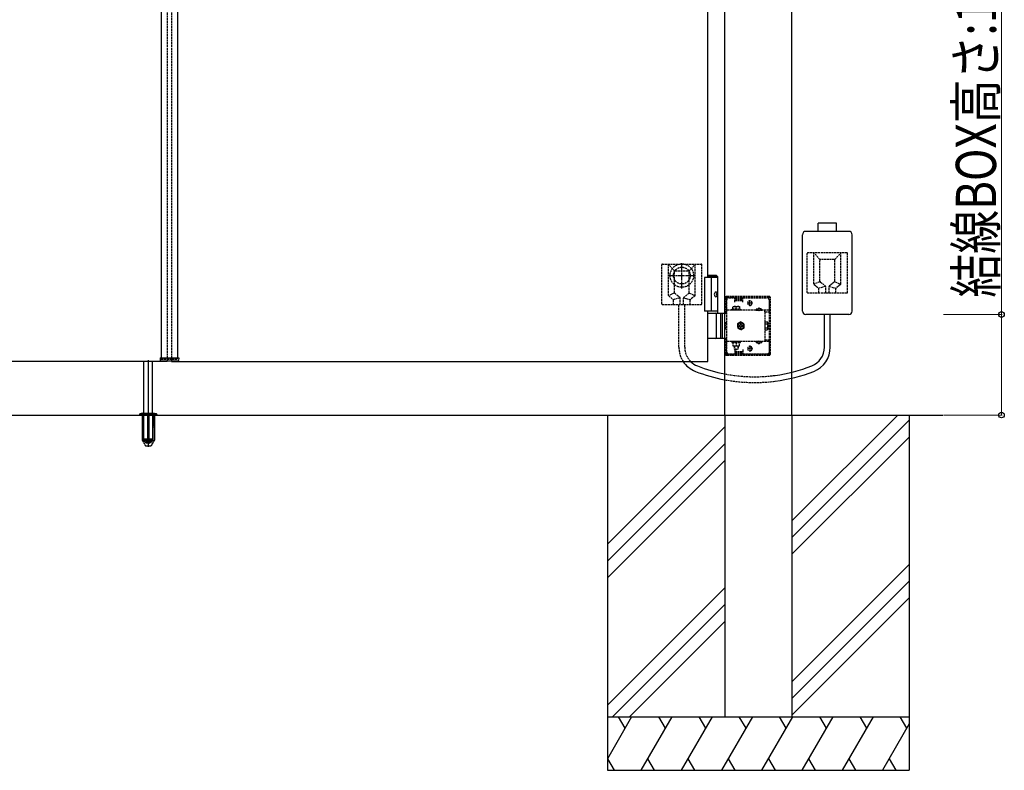
# Model space of a CAD drawing. Units: millimetres. Extents: x 0 to 8410, y 0 to 5940.
# Drawn here: x 3680 to 5148, y 2407 to 3526 of the extents above; entities that cross this region are included whole.
import ezdxf

# ---------------------------------------------------------------- set-up
doc = ezdxf.new("R2010")
doc.units = ezdxf.units.MM
doc.linetypes.add('YCENTER_1', pattern=[13, 10, -1, 1, -1])
doc.linetypes.add('YHIDDEN_1', pattern=[4, 3, -1])
doc.layers.add('YKK_A1', color=4, linetype='Continuous', lineweight=30)
doc.layers.add('YKK_D', color=6, linetype='Continuous', lineweight=13)
doc.styles.add('text-b', font='extslim2.shx', dxfattribs={"width": 0.8, "bigfont": 'extfont2.shx'})

msp = doc.modelspace()

# ---------------------------------------------------------------- linework, layer by layer
at = {"layer": 'YKK_A1'}
for p, q in [((4731, 2936.5), (4731, 4633)), ((4831, 2936.5), (4831, 4633)), ((3891, 4611), (3891, 3022)), ((3915, 4611), (3915, 3022)), ((4706, 3141.5), (4706, 4491.5)), ((4897.5, 3222.8), (4870.5, 3222.8)), ((4870.5, 3210.5), (4870.5, 3222.8)), ((4897.5, 3210.5), (4897.5, 3222.8)), ((4847, 3091.5), (4847, 3205.5)), ((4916, 3210.5), (4852, 3210.5)), ((4921, 3091.5), (4921, 3205.5)), ((4720.5, 3141.5), (4701, 3141.5)), ((4701, 3141.5), (4701, 3091.5)), ((4718.5, 3144.5), (4706, 3144.5)), ((4720.5, 3142.5), (4706, 3142.5)), ((4711, 3141.5), (4711, 3091.5)), ((4718.5, 3144.5), (4720.5, 3142.5)), ((4720.5, 3088.5), (4720.5, 3142.5)), ((4718.2, 3116.9), (4718.8, 3116.9)), ((4718.2, 3116.1), (4718.8, 3116.1)), ((4719.2, 3118.6), (4719.8, 3118.6)), ((4719.2, 3114.4), (4719.8, 3114.4)), ((4720.5, 3091.5), (4701, 3091.5)), ((4706, 3016.5), (4706, 3091.5)), ((4706, 3088.5), (4731, 3088.5)), ((4718.8, 3052), (4718.8, 3087)), ((4724.5, 3088.5), (4724.5, 3050.5)), ((4727, 3088.5), (4727, 3050.5)), ((4916, 3086.5), (4852, 3086.5)), ((4879.7, 3037.6), (4879.7, 3086.5)), ((4888.3, 3037.6), (4888.3, 3086.5)), ((4731, 3050.5), (4706, 3050.5)), ((3900, 3016.5), (3500, 3016.5)), ((3865, 2939.5), (3865, 3016.5)), ((3878, 2939.5), (3878, 3016.5)), ((3889.1, 3022), (3916.9, 3022)), ((3889.1, 3022), (3889.3, 3017.9)), ((3915.7, 3017), (3890.3, 3017)), ((3906, 3016.5), (4706, 3016.5)), ((3916.9, 3022), (3916.7, 3017.9)), ((2169.9, 2936.5), (5056, 2936.5)), ((4556, 2936.5), (4556, 2406.5)), ((4731, 2936.5), (4731, 2486.5)), ((4831, 2936.5), (4831, 2486.5)), ((4988.8, 2936.5), (4831, 2778.7)), ((5006, 2936.5), (5006, 2406.5)), ((5006, 2928.7), (4831, 2753.7)), ((4731, 2918.7), (4556, 2743.7)), ((4731, 2893.7), (4556, 2718.7)), ((5006, 2903.7), (4831, 2728.7)), ((4731, 2868.7), (4556, 2693.7)), ((5006, 2713.7), (4831, 2538.7)), ((5006, 2688.7), (4831, 2513.7)), ((4731, 2678.7), (4556, 2503.7)), ((5006, 2663.7), (4831, 2488.7)), ((4731, 2653.7), (4563.8, 2486.5)), ((4731, 2628.7), (4588.8, 2486.5)), ((4684.3, 2582), (4588.8, 2486.5)), ((4556, 2486.5), (5006, 2486.5)), ((4592.2, 2486.5), (4556, 2423.8)), ((4572.2, 2486.5), (4582.2, 2469.2)), ((4652.2, 2486.5), (4606, 2406.5)), ((4632.2, 2486.5), (4642.2, 2469.2)), ((4712.2, 2486.5), (4666, 2406.5)), ((4692.2, 2486.5), (4702.2, 2469.2)), ((4772.2, 2486.5), (4726, 2406.5)), ((4731, 2486.5), (4831, 2486.5)), ((4752.2, 2486.5), (4762.2, 2469.2)), ((4832.2, 2486.5), (4786, 2406.5)), ((4812.2, 2486.5), (4822.2, 2469.2)), ((4892.2, 2486.5), (4846, 2406.5)), ((4872.2, 2486.5), (4882.2, 2469.2)), ((4952.2, 2486.5), (4906, 2406.5)), ((4932.2, 2486.5), (4942.2, 2469.2)), ((4992.2, 2486.5), (5002.2, 2469.2)), ((5006, 2475.8), (4966, 2406.5)), ((4556, 2423.8), (4566, 2406.5)), ((4616, 2423.8), (4626, 2406.5)), ((4676, 2423.8), (4686, 2406.5)), ((4736, 2423.8), (4746, 2406.5)), ((4796, 2423.8), (4806, 2406.5)), ((4856, 2423.8), (4866, 2406.5)), ((4916, 2423.8), (4926, 2406.5)), ((4976, 2423.8), (4986, 2406.5)), ((4556, 2406.5), (5006, 2406.5))]:
    msp.add_line(p, q, dxfattribs=at)
at = {"layer": 'YKK_A1', "linetype": 'YHIDDEN_1'}
for p, q in [((3900, 4616.5), (3900, 3016.5)), ((3906, 4616.5), (3906, 3016.5)), ((4854, 3119.5), (4854, 3177.5)), ((4913, 3178.5), (4855, 3178.5)), ((4873, 3168.5), (4864, 3178.5)), ((4864, 3132), (4864, 3178.5)), ((4895, 3168.5), (4904, 3178.5)), ((4904, 3132), (4904, 3178.5)), ((4914, 3119.5), (4914, 3177.5)), ((4637, 3102.5), (4637, 3160.5)), ((4638, 3161.5), (4696, 3161.5)), ((4656, 3151.5), (4647, 3161.5)), ((4647, 3115), (4647, 3161.5)), ((4678, 3151.5), (4687, 3161.5)), ((4687, 3115), (4687, 3161.5)), ((4697, 3102.5), (4697, 3160.5)), ((4873, 3136), (4873, 3167.5)), ((4894, 3168.5), (4874, 3168.5)), ((4895, 3136), (4895, 3167.5)), ((4656, 3119), (4656, 3150.5)), ((4657, 3151.5), (4677, 3151.5)), ((4678, 3119), (4678, 3150.5)), ((4872.6, 3135.3), (4864, 3131.5)), ((4864.4, 3131.2), (4871.1, 3125.8)), ((4881.1, 3128.4), (4871.5, 3125.5)), ((4873.4, 3135.2), (4881.2, 3128.8)), ((4881.5, 3118.5), (4881.5, 3128)), ((4886.5, 3118.5), (4886.5, 3128)), ((4894.7, 3135.2), (4886.9, 3128.8)), ((4886.9, 3128.4), (4896.5, 3125.5)), ((4895.5, 3135.3), (4904, 3131.5)), ((4903.6, 3131.2), (4896.9, 3125.8)), ((4655.6, 3118.3), (4647, 3114.5)), ((4647.4, 3114.2), (4654.1, 3108.8)), ((4656.4, 3118.2), (4664.2, 3111.8)), ((4677.7, 3118.2), (4669.9, 3111.8)), ((4678.4, 3118.3), (4687, 3114.5)), ((4686.6, 3114.2), (4679.9, 3108.8)), ((4797, 3113.5), (4734, 3113.5)), ((4797, 3112), (4734, 3112)), ((4734.5, 3112), (4734.5, 3113.5)), ((4742.5, 3112), (4742.5, 3113.5)), ((4747, 3109), (4747, 3112)), ((4757, 3109), (4757, 3112)), ((4913, 3118.5), (4855, 3118.5)), ((4871.5, 3118.5), (4871.5, 3125)), ((4896.5, 3118.5), (4896.5, 3125)), ((4638, 3101.5), (4696, 3101.5)), ((4664.1, 3111.4), (4654.5, 3108.5)), ((4654.5, 3101.5), (4654.5, 3108)), ((4662.7, 3037.6), (4662.7, 3101.5)), ((4664.5, 3101.5), (4664.5, 3111)), ((4669.5, 3101.5), (4669.5, 3111)), ((4669.9, 3111.4), (4679.5, 3108.5)), ((4671.3, 3037.6), (4671.3, 3101.5)), ((4679.5, 3101.5), (4679.5, 3108)), ((4732, 3088.5), (4732, 3111.5)), ((4733.5, 3088.5), (4733.5, 3111.5)), ((4734, 3030.5), (4734, 3108.5)), ((4737, 3111.5), (4746, 3111.5)), ((4743, 3098.3), (4753, 3098.3)), ((4743, 3094.3), (4743, 3098.3)), ((4746, 3105), (4746, 3111.5)), ((4746, 3110.5), (4758, 3110.5)), ((4746, 3107.5), (4758, 3107.5)), ((4757, 3109), (4747, 3109)), ((4748, 3094.3), (4748, 3097.9)), ((4753, 3098.3), (4753, 3094.3)), ((4758, 3105), (4758, 3111.5)), ((4758, 3111.5), (4794, 3111.5)), ((4772.5, 3103.5), (4764.5, 3103.5)), ((4765.3, 3103.3), (4765.3, 3103.8)), ((4768.5, 3099.5), (4768.5, 3107.5)), ((4771.8, 3103.3), (4771.8, 3103.8)), ((4797, 3108.5), (4797, 3090.2)), ((4797.5, 3027.5), (4797.5, 3111.5)), ((4799, 3027.5), (4799, 3111.5)), ((4731, 3088.5), (4734, 3088.5)), ((4733.5, 3090.2), (4732, 3090.2)), ((4797, 3092.7), (4734, 3092.7)), ((4741.8, 3094.3), (4754.3, 3094.3)), ((4741.8, 3092.7), (4741.8, 3094.3)), ((4754.3, 3092.7), (4741.8, 3092.7)), ((4753, 3094.3), (4743, 3094.3)), ((4754.3, 3094.3), (4754.3, 3092.7)), ((4777.3, 3093.2), (4786.8, 3093.2)), ((4777.3, 3093.2), (4777.3, 3092.7)), ((4777.3, 3092.7), (4786.8, 3092.7)), ((4779.7, 3095.2), (4780.9, 3092.7)), ((4780.9, 3092.7), (4782, 3092.1)), ((4783.2, 3092.7), (4782, 3092.1)), ((4784.4, 3095.2), (4783.2, 3092.7)), ((4786.8, 3093.2), (4786.8, 3092.7)), ((4791, 3090.2), (4791, 3092.7)), ((4791, 3090.2), (4797, 3090.2)), ((4791, 3090.2), (4791, 3048.8)), ((4732, 3064.4), (4732, 3074.6)), ((4732, 3074.6), (4734, 3074.6)), ((4791.3, 3075.3), (4794.9, 3075.3)), ((4791.3, 3063.7), (4791.3, 3075.3)), ((4791.3, 3072.4), (4794.9, 3072.4)), ((4795.3, 3074.5), (4794.9, 3075.3)), ((4795.3, 3074.5), (4795.3, 3064.5)), ((4734, 3064.4), (4732, 3064.4)), ((4791.3, 3066.6), (4794.9, 3066.6)), ((4791.3, 3063.7), (4794.9, 3063.7)), ((4795.3, 3064.5), (4794.9, 3063.7)), ((4734, 3050.5), (4731, 3050.5)), ((4732, 3027.5), (4732, 3050.5)), ((4733.5, 3048.8), (4732, 3048.8)), ((4733.5, 3027.5), (4733.5, 3050.5)), ((4797, 3046.3), (4734, 3046.3)), ((4754.3, 3046.3), (4741.8, 3046.3)), ((4741.8, 3046.3), (4741.8, 3044.7)), ((4741.8, 3044.7), (4754.3, 3044.7)), ((4743, 3044.7), (4743, 3039.7)), ((4753, 3044.7), (4743, 3044.7)), ((4743, 3039.7), (4753, 3039.7)), ((4744.8, 3046.3), (4744.8, 3044.7)), ((4745, 3039.7), (4745, 3035.3)), ((4745.6, 3039.7), (4745.6, 3034.8)), ((4748, 3044.7), (4748, 3040.1)), ((4750.5, 3039.7), (4750.5, 3034.8)), ((4751, 3039.7), (4751, 3035.3)), ((4751.2, 3046.3), (4751.2, 3044.7)), ((4753, 3039.7), (4753, 3044.7)), ((4754.3, 3044.7), (4754.3, 3046.3)), ((4768.5, 3039.5), (4768.5, 3031.5)), ((4777.3, 3046.3), (4786.8, 3046.3)), ((4777.3, 3045.8), (4777.3, 3046.3)), ((4777.3, 3045.8), (4786.8, 3045.8)), ((4779.7, 3043.8), (4780.9, 3046.3)), ((4780.9, 3046.3), (4782, 3046.9)), ((4783.2, 3046.3), (4782, 3046.9)), ((4784.4, 3043.8), (4783.2, 3046.3)), ((4786.8, 3045.8), (4786.8, 3046.3)), ((4791, 3048.8), (4791, 3046.3)), ((4791, 3048.8), (4797, 3048.8)), ((4797, 3048.8), (4797, 3030.5)), ((4797, 3027), (4734, 3027)), ((4797, 3025.5), (4734, 3025.5)), ((4734.5, 3025.5), (4734.5, 3027)), ((4746, 3027.5), (4737, 3027.5)), ((4742.5, 3025.5), (4742.5, 3027)), ((4745, 3035.3), (4751, 3035.3)), ((4745, 3035.3), (4746, 3034.3)), ((4746, 3034.3), (4750, 3034.3)), ((4746, 3034), (4746, 3027.5)), ((4746, 3031.5), (4758, 3031.5)), ((4746, 3028.5), (4758, 3028.5)), ((4747, 3030), (4747, 3027)), ((4757, 3030), (4747, 3030)), ((4751, 3035.3), (4750, 3034.3)), ((4757, 3030), (4757, 3027)), ((4758, 3034), (4758, 3027.5)), ((4794, 3027.5), (4758, 3027.5)), ((4772.5, 3035.5), (4764.5, 3035.5)), ((4765.3, 3035.8), (4765.3, 3035.3)), ((4771.8, 3035.8), (4771.8, 3035.3)), ((3891, 3020), (3891, 3022)), ((3891, 3020), (3915, 3020)), ((3915, 3020), (3915, 3022))]:
    msp.add_line(p, q, dxfattribs=at)
at = {"layer": 'YKK_A1', "linetype": 'YCENTER_1'}
for p, q in [((4667, 3125), (4667, 3164)), ((4647.5, 3144.5), (4686.5, 3144.5))]:
    msp.add_line(p, q, dxfattribs=at)
at = {"layer": 'YKK_A1', "linetype": 'YHIDDEN_1', "ltscale": 0.5}
for p, q in [((4755, 3075.3), (4750, 3072.4)), ((4750, 3072.4), (4750, 3066.6)), ((4753.1, 3070.1), (4751.9, 3070.1)), ((4751.9, 3070.1), (4751.9, 3068.9)), ((4751.9, 3068.9), (4753.1, 3068.9)), ((4754.4, 3072.7), (4754.4, 3071.4)), ((4755.6, 3072.7), (4754.4, 3072.7)), ((4760, 3072.4), (4755, 3075.3)), ((4755.6, 3071.4), (4755.6, 3072.7)), ((4758.2, 3070.1), (4756.9, 3070.1)), ((4756.9, 3068.9), (4758.2, 3068.9)), ((4758.2, 3068.9), (4758.2, 3070.1)), ((4760, 3066.6), (4760, 3072.4)), ((4791.3, 3073.4), (4791, 3073.4)), ((4791.3, 3065.6), (4791.3, 3073.4)), ((4750, 3066.6), (4755, 3063.7)), ((4754.4, 3067.6), (4754.4, 3066.4)), ((4754.4, 3066.4), (4755.6, 3066.4)), ((4755, 3063.7), (4760, 3066.6)), ((4755.6, 3066.4), (4755.6, 3067.6)), ((4791.3, 3065.6), (4791, 3065.6)), ((3858.5, 2937.3), (3858.5, 2936.5)), ((3862.3, 2936.5), (3862.3, 2899.5)), ((3862.8, 2936.5), (3862.8, 2898.5)), ((3863.7, 2939.5), (3864.2, 2939)), ((3864.5, 2901.4), (3864.2, 2939)), ((3864.2, 2939), (3878.8, 2939)), ((3865, 2900.7), (3865, 2939.5)), ((3870.5, 2936.5), (3870.5, 2898.5)), ((3872.5, 2936.5), (3872.5, 2898.5)), ((3878, 2939.5), (3878, 2900.7)), ((3878.5, 2901.4), (3878.8, 2939)), ((3879.3, 2939.5), (3878.8, 2939)), ((3880.2, 2936.5), (3880.2, 2898.5)), ((3880.5, 2939.5), (3883.9, 2938.3)), ((3880.8, 2936.5), (3880.8, 2899.5)), ((3884.5, 2937.3), (3884.5, 2936.5)), ((3862.3, 2899.5), (3867.2, 2891)), ((3862.8, 2898.5), (3870.5, 2898.5)), ((3878, 2900.7), (3865, 2900.7)), ((3865.1, 2900.4), (3865.1, 2900.7)), ((3865.1, 2900.4), (3878, 2900.4)), ((3870.5, 2899.5), (3872.5, 2899.5)), ((3872.5, 2898.5), (3880.2, 2898.5)), ((3880.8, 2899.5), (3875.9, 2891)), ((3878, 2900.7), (3878, 2900.4)), ((3868, 2890.5), (3875, 2890.5))]:
    msp.add_line(p, q, dxfattribs=at)
at = {"layer": 'YKK_A1', "linetype": 'YCENTER_1', "ltscale": 0.5}
msp.add_line((3871.5, 3018.5), (3871.5, 2888.5), dxfattribs=at)
at = {"layer": 'YKK_A1', "ltscale": 0.5}
for p, q in [((3858.5, 2936.5), (3884.5, 2936.5)), ((3858.8, 2938), (3884.2, 2938)), ((3862.5, 2939.5), (3859.2, 2938.3)), ((3862.5, 2939.5), (3880.5, 2939.5))]:
    msp.add_line(p, q, dxfattribs=at)
at = {"layer": 'YKK_A1', "linetype": 'YHIDDEN_1'}
for radius in [17.5, 12.5]:
    msp.add_circle((4667, 3144.5), radius, dxfattribs=at)
at = {"layer": 'YKK_A1'}
for centre, radius, start, end in [((4852, 3205.5), 5, 90, 180), ((4916, 3205.5), 5, 0, 90), ((4717.3, 3087), 1.5, 0, 90), ((4852, 3091.5), 5, 180, 270), ((4916, 3091.5), 5, 270, 0), ((4717.3, 3052), 1.5, 270, 0), ((4849.7, 3037.6), 30, 291.3498, 0), ((4849.7, 3037.6), 38.6, 291.3498, 0), ((3890.3, 3018), 1, 183, 270), ((3915.7, 3018), 1, 270, 357), ((4701.3, 3037.6), 38.6, 213.0672, 248.6502), ((4701.3, 3037.6), 30, 224.5904, 248.6502), ((4775.5, 3227.4), 233.8, 248.6502, 259.0283), ((4775.5, 3227.4), 233.8, 277.4954, 291.3498), ((4775.5, 3227.4), 242.4, 248.6502, 259.4221), ((4775.5, 3227.4), 242.4, 277.228, 291.3498)]:
    msp.add_arc(centre, radius, start, end, dxfattribs=at)
at = {"layer": 'YKK_A1', "linetype": 'YHIDDEN_1'}
for centre, radius, start, end in [((4855, 3177.5), 1, 90, 180), ((4913, 3177.5), 1, 0, 90), ((4638, 3160.5), 1, 90, 180), ((4696, 3160.5), 1, 0, 90), ((4874, 3167.5), 1, 90, 180), ((4894, 3167.5), 1, 0, 90), ((4657, 3150.5), 1, 90, 180), ((4677, 3150.5), 1, 0, 90), ((4865, 3132), 1, 180, 231.3402), ((4874, 3136), 1, 180, 230.5275), ((4880.5, 3128), 1, 0, 50.5275), ((4887.5, 3128), 1, 129.4725, 180), ((4894, 3136), 1, 309.4725, 0), ((4903, 3132), 1, 308.6598, 0), ((4648, 3115), 1, 180, 231.3402), ((4657, 3119), 1, 180, 230.5275), ((4677, 3119), 1, 309.4725, 0), ((4686, 3115), 1, 308.6598, 0), ((4734, 3111.5), 2, 90, 180), ((4734, 3111.5), 0.5, 90, 180), ((4797, 3111.5), 2, 0, 90), ((4797, 3111.5), 0.5, 0, 90), ((4855, 3119.5), 1, 180, 270), ((4870.5, 3125), 1, 0, 51.3402), ((4897.5, 3125), 1, 128.6598, 180), ((4913, 3119.5), 1, 270, 0), ((4638, 3102.5), 1, 180, 270), ((4653.5, 3108), 1, 0, 51.3402), ((4663.5, 3111), 1, 0, 50.5275), ((4670.5, 3111), 1, 129.4725, 180), ((4680.5, 3108), 1, 128.6598, 180), ((4696, 3102.5), 1, 270, 0), ((4737, 3108.5), 3, 90, 180), ((4745.5, 3090.9), 7.43, 70.3471, 109.6529), ((4750.5, 3090.9), 7.43, 70.3471, 109.6529), ((4768.5, 3103.8), 3.25, 0, 180), ((4768.5, 3103.3), 3.25, 180, 0), ((4794, 3108.5), 3, 0, 90), ((4782, 3089.9), 5.77, 34.651, 145.349), ((4792.8, 3073.8), 2.56, 325.6158, 34.3842), ((4785.8, 3069.5), 9.55, 342.412, 17.588), ((4792.8, 3065.2), 2.56, 325.6158, 34.3842), ((4745.5, 3047.1), 7.43, 250.3471, 289.6529), ((4750.5, 3047.1), 7.43, 250.3471, 289.6529), ((4768.5, 3035.8), 3.25, 0, 180), ((4782, 3049.1), 5.77, 214.651, 325.349), ((4701.3, 3037.6), 38.6, 180, 213.0672), ((4701.3, 3037.6), 30, 180, 224.5904), ((4734, 3027.5), 2, 180, 270), ((4734, 3027.5), 0.5, 180, 270), ((4737, 3030.5), 3, 180, 270), ((4768.5, 3035.3), 3.25, 180, 0), ((4794, 3030.5), 3, 270, 0), ((4797, 3027.5), 0.5, 270, 0), ((4797, 3027.5), 2, 270, 0), ((4775.5, 3227.4), 233.8, 259.0283, 277.4954), ((4775.5, 3227.4), 242.4, 259.4221, 277.228)]:
    msp.add_arc(centre, radius, start, end, dxfattribs=at)
at = {"layer": 'YKK_A1', "linetype": 'YHIDDEN_1', "ltscale": 0.5}
for centre, radius, start, end in [((4755, 3069.5), 5, 76.883, 190.1592), ((4755, 3069.5), 5, 190.1592, 76.883), ((4755, 3069.5), 4.3, 183.7704, 83.2718), ((4755, 3069.5), 4.3, 83.2718, 183.7704), ((4753.1, 3071.4), 1.31, 270, 0), ((4753.1, 3067.6), 1.31, 0, 90), ((4756.9, 3071.4), 1.31, 180, 270), ((4756.9, 3067.6), 1.31, 90, 180), ((3859.5, 2937.3), 1, 110, 180), ((3883.5, 2937.3), 1, 0, 70), ((3871.5, 2901.5), 7, 180.5, 359.5), ((3871.5, 2903.8), 7.3, 207.9418, 270), ((3871.5, 2903.8), 7.3, 270, 332.0582), ((3868, 2891.5), 1, 210, 270), ((3875, 2891.5), 1, 270, 330)]:
    msp.add_arc(centre, radius, start, end, dxfattribs=at)
at = {"layer": 'YKK_A1', "linetype": 'YCENTER_1'}
msp.add_arc((4859, 3040.7), 29.3, 359.711, 0.289, dxfattribs=at)
at = {"layer": 'YKK_A1', "extrusion": (0, 0, -1)}
msp.add_ellipse((4717.9, 3116.5), major_axis=(0, -3.5), ratio=0.707107, dxfattribs=at)
for centre, start_param, end_param in [((4711.8, 3116.5), 1.524113, 1.61748), ((4713, 3116.5), 1.335292, 1.430335), ((4713, 3116.5), 1.711258, 1.806301), ((4713.6, 3116.5), 1.335292, 1.430335), ((4713.6, 3116.5), 1.711258, 1.806301)]:
    msp.add_ellipse(centre, major_axis=(0, 9), ratio=0.707107, start_param=start_param, end_param=end_param, dxfattribs=at)
at = {"layer": 'YKK_A1'}
for points, knots in [([(4718.8, 3116.9), (4718.8, 3116.9), (4718.9, 3116.9), (4719, 3117), (4719.1, 3117.1), (4719.2, 3117.2), (4719.3, 3117.3), (4719.3, 3117.4), (4719.3, 3117.6), (4719.3, 3117.7), (4719.3, 3117.8)], [0, 0, 0, 0, 0.116458, 0.236113, 0.362305, 0.496955, 0.64059, 0.792617, 0.951605, 1.115527, 1.115527, 1.115527, 1.115527]), ([(4719.3, 3115.2), (4719.3, 3115.3), (4719.3, 3115.4), (4719.3, 3115.6), (4719.3, 3115.7), (4719.2, 3115.8), (4719.1, 3115.9), (4719, 3116), (4718.9, 3116.1), (4718.8, 3116.1), (4718.8, 3116.1)], [0, 0, 0, 0, 0.163922, 0.32291, 0.474935, 0.618569, 0.753217, 0.879409, 0.999064, 1.115521, 1.115521, 1.115521, 1.115521]), ([(4719.9, 3117.8), (4719.9, 3117.7), (4720, 3117.6), (4720, 3117.4), (4720.1, 3117.3), (4720.1, 3117.2), (4720.2, 3117.1), (4720.3, 3117), (4720.3, 3117)], [0, 0, 0, 0, 0.1660377, 0.3303258, 0.4893576, 0.640337, 0.7815789, 0.8599587, 0.8599587, 0.8599587, 0.8599587]), ([(4720.3, 3116), (4720.3, 3116), (4720.2, 3115.9), (4720.1, 3115.8), (4720.1, 3115.7), (4720, 3115.6), (4720, 3115.4), (4719.9, 3115.3), (4719.9, 3115.2)], [0, 0, 0, 0, 0.0783682, 0.2196115, 0.3705927, 0.529626, 0.6939153, 0.8599535, 0.8599535, 0.8599535, 0.8599535])]:
    msp.add_open_spline(points, degree=3, knots=knots, dxfattribs=at)
at = {"layer": 'YKK_D'}
for p, q in [((5143.5, 3086.5), (5143.5, 3724.3)), ((5057, 3086.5), (5144.5, 3086.5)), ((5143.5, 2936.5), (5143.5, 3086.5)), ((5057, 2936.5), (5144.5, 2936.5))]:
    msp.add_line(p, q, dxfattribs=at)
at = {"layer": 'YKK_D', "linetype": 'ByBlock', "lineweight": -2}
for centre in [(5143.5, 3086.5), (5143.5, 2936.5)]:
    msp.add_circle(centre, 4.25, dxfattribs=at)

# ---------------------------------------------------------------- texts
at = {"layer": 'YKK_D', "style": 'text-b', "width": 0.8}
msp.add_text('結線BOX高さ:150以上', height=60, rotation=90, dxfattribs=at).set_placement((5135.5, 3111.5))

doc.saveas('drawing.dxf')
